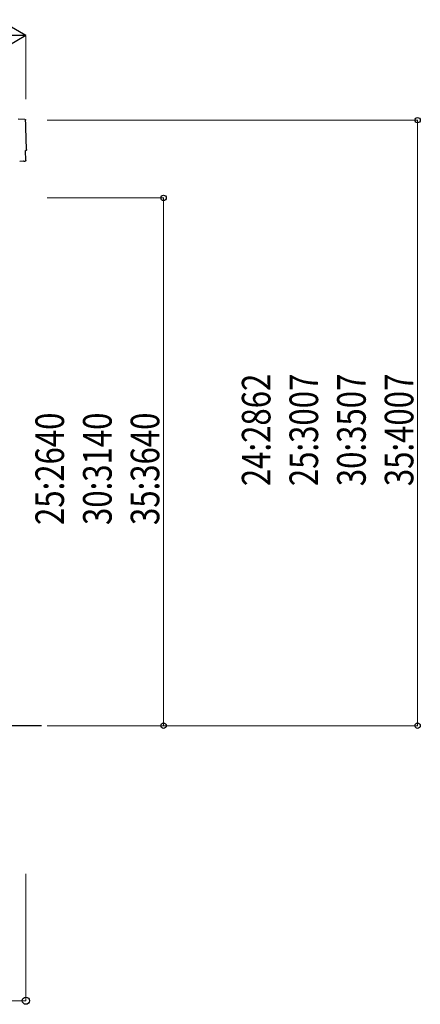
# Model space of a CAD drawing. Units: millimetres. Extents: x 0 to 25230, y 0 to 17820.
# Drawn here: x 16272 to 18164, y 2611 to 7265 of the extents above; entities that cross this region are included whole.
import ezdxf

# ---------------------------------------------------------------- set-up
doc = ezdxf.new("R2010")
doc.units = ezdxf.units.MM
for name, color, linetype, lineweight in [('YKK_13', 4, 'Continuous', 30), ('YKK_A1', 4, 'Continuous', 30), ('YKK_D', 6, 'Continuous', 13)]:
    doc.layers.add(name, color=color, linetype=linetype, lineweight=lineweight)
doc.styles.add('text-b', font='extslim2.shx', dxfattribs={"width": 0.8, "bigfont": 'extfont2.shx'})

msp = doc.modelspace()

# ---------------------------------------------------------------- linework, layer by layer
at = {"layer": 'YKK_13'}
for p, q in [((16296.6, 6793.7), (16265, 6794.3)), ((16300.9, 6599.9), (16299.4, 6646.9)), ((16299.4, 6646.9), (16300, 6646.9)), ((16289.8, 6597.1), (16271.7, 6595.6)), ((16290.5, 6596.5), (16289.8, 6597.1)), ((16291.3, 6596.2), (16298.2, 6596.8))]:
    msp.add_line(p, q, dxfattribs=at)
at = {"layer": 'YKK_13', "extrusion": (3.6e-15, 1e-16, -1)}
for centre, major_axis, start_param, end_param in [((16296.6, 6790.7), (3, 0.1), 4.764749, 6.297982), ((21062.2, 6879.1), (-4760.7, -158.7), 6.268693, 6.297982), ((16299.8, 6651.3), (4.4, 0.15), 6.268693, 7.853982)]:
    msp.add_ellipse(centre, major_axis=major_axis, ratio=0.99863, start_param=start_param, end_param=end_param, dxfattribs=at)
at = {"layer": 'YKK_13', "extrusion": (3.9e-15, -1.1e-15, -1)}
msp.add_ellipse((16291.2, 6597.2), major_axis=(0.75, -0.666), ratio=0.9974, start_param=0.757954, end_param=1.570796, dxfattribs=at)
at = {"layer": 'YKK_13', "extrusion": (3.8e-15, -2e-16, -1)}
msp.add_ellipse((16297.9, 6599.8), major_axis=(2.25, -2), ratio=0.9974, start_param=5.525231, end_param=7.04114, dxfattribs=at)
at = {"layer": 'YKK_A1'}
msp.add_line((16374.7, 3927.8), (15736.3, 3927.8), dxfattribs=at)
at = {"layer": 'YKK_D', "lineweight": -2}
for q in [(16171, 7265.3), (16041.1, 7190.3), (16171, 7115.3)]:
    msp.add_line((16300.9, 7190.3), q, dxfattribs=at)
at = {"layer": 'YKK_D'}
for p, q in [((16300.9, 6890.3), (16300.9, 7191.3)), ((16400.9, 6790.3), (18151.9, 6790.3)), ((18150.9, 3927.8), (18150.9, 6790.3)), ((16400.9, 6422.8), (16951.9, 6422.8)), ((16950.9, 3927.8), (16950.9, 6422.8)), ((16400.9, 3927.8), (16951.9, 3927.8)), ((16400.9, 3927.8), (18151.9, 3927.8)), ((16300.9, 3227.8), (16300.9, 2626.8)), ((15673.8, 2627.8), (16300.9, 2627.8))]:
    msp.add_line(p, q, dxfattribs=at)
at = {"layer": 'YKK_D', "linetype": 'ByBlock', "lineweight": -2}
for centre, radius in [((18150.9, 6790.3), 12.8), ((16950.9, 6422.8), 12.8), ((16950.9, 3927.8), 12.8), ((18150.9, 3927.8), 12.8), ((16300.9, 2627.8), 17)]:
    msp.add_circle(centre, radius, dxfattribs=at)

# ---------------------------------------------------------------- texts
at = {"layer": 'YKK_D', "style": 'text-b', "width": 0.8}
for s, p in [('24:2862', (17455.9, 5060.2)), ('25:3007', (17680.9, 5060.2)), ('30:3507', (17905.9, 5060.2)), ('35:4007', (18130.9, 5060.2)), ('25:2640', (16480.9, 4876.5)), ('30:3140', (16705.9, 4876.5)), ('35:3640', (16930.9, 4876.5))]:
    msp.add_text(s, height=135, rotation=90, dxfattribs=at).set_placement(p)

doc.saveas('drawing.dxf')
